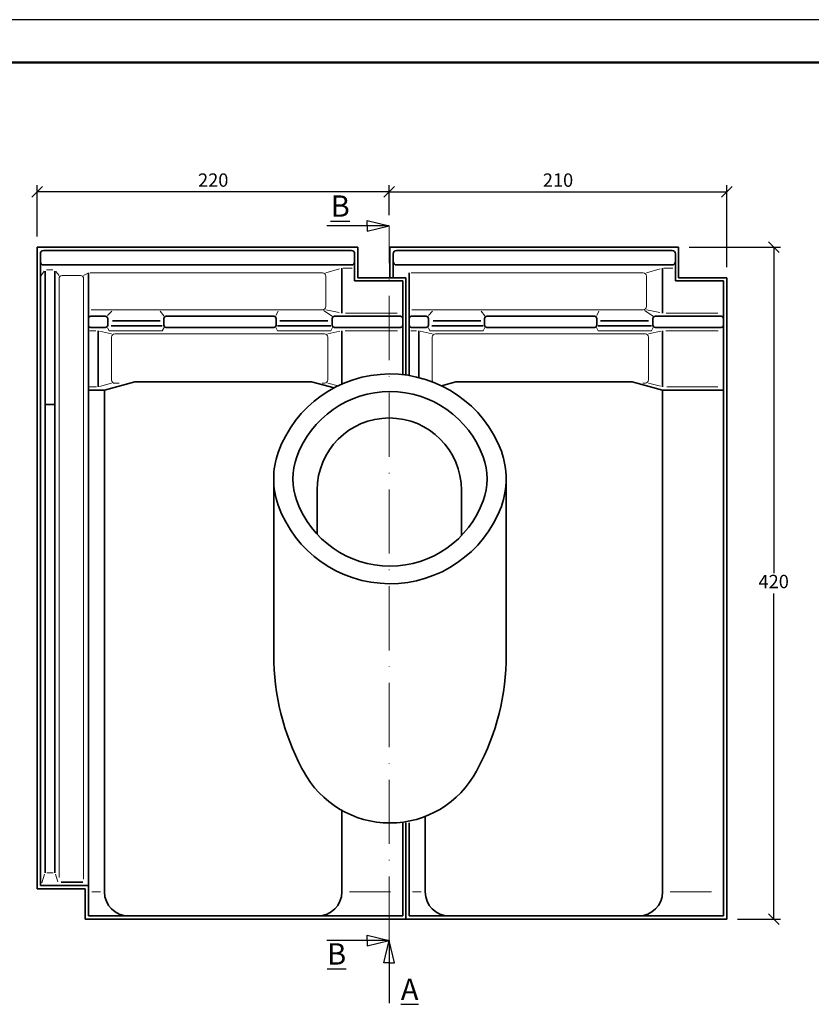
# Model space of a CAD drawing. Units: millimetres. Extents: x 45 to 465, y 45 to 342.
# Drawn here: x 123 to 271, y 158 to 342 of the extents above; entities that cross this region are included whole.
import ezdxf

# ---------------------------------------------------------------- set-up
doc = ezdxf.new("R2010")
doc.units = ezdxf.units.MM
doc.linetypes.add('ACAD_ISO10W100', pattern=[18, 12, -3, 0, -3])
doc.styles.get("Standard").update_dxf_attribs({"font": 'TIMES.TTF'})
doc.dimstyles.new('ISO-25', dxfattribs={"dimtxt": 2.5, "dimasz": 2, "dimexe": 1.25, "dimexo": 2, "dimtad": 1, "dimtih": 1, "dimtoh": 1, "dimdec": 1, "dimlfac": 3.333, "dimtxsty": 'Standard', "dimblk": 'OBLIQUE', "dimcen": 2.5, "dimclrd": 5, "dimclre": 5, "dimclrt": 5, "dimadec": 0, "dimazin": 0, "dimtfac": 1, "dimtdec": 1, "dimtmove": 0, "dimatfit": 3, "dimfxl": 0, "dimarcsym": 0})

# ---------------------------------------------------------------- blocks, each defined once
blk = doc.blocks.new('_Oblique')
at = {"color": 0, "linetype": 'ByBlock', "lineweight": -2}
blk.add_line((-0.5, -0.5), (0.5, 0.5), dxfattribs=at)
blk = doc.blocks.new('*D2')
at = {"color": 5, "lineweight": -2}
for p, q in [((192.19, 305.75), (192.19, 311.35)), ((255.31, 296.05), (255.31, 311.35)), ((192.19, 310.1), (255.31, 310.1))]:
    blk.add_line(p, q, dxfattribs=at)
at = {"layer": 'Defpoints', "color": 0, "lineweight": 13}
for p in [(255.31, 310.1), (192.19, 303.75), (255.31, 294.05)]:
    blk.add_point(p, dxfattribs=at)
at = {"color": 5, "lineweight": -2, "xscale": 2, "yscale": 2, "zscale": 2, "rotation": 180}
blk.add_blockref('_Oblique', (192.19, 310.1), dxfattribs=at)
at = {"color": 5, "lineweight": -2, "xscale": 2, "yscale": 2, "zscale": 2}
blk.add_blockref('_Oblique', (255.31, 310.1), dxfattribs=at)
at = {"color": 5, "lineweight": 13, "insert": (223.75, 312), "char_height": 2.5, "attachment_point": 5}
blk.add_mtext('210', dxfattribs=at)
blk = doc.blocks.new('*D3')
at = {"color": 5, "lineweight": -2}
for p, q in [((126.31, 301.75), (126.31, 311.35)), ((192.19, 305.75), (192.19, 311.35)), ((192.19, 310.1), (126.31, 310.1))]:
    blk.add_line(p, q, dxfattribs=at)
at = {"layer": 'Defpoints', "color": 0, "lineweight": 13}
for p in [(126.31, 310.1), (192.19, 303.75), (126.31, 299.75)]:
    blk.add_point(p, dxfattribs=at)
at = {"color": 5, "lineweight": -2, "xscale": 2, "yscale": 2, "zscale": 2, "rotation": 180}
blk.add_blockref('_Oblique', (126.31, 310.1), dxfattribs=at)
at = {"color": 5, "lineweight": -2, "xscale": 2, "yscale": 2, "zscale": 2}
blk.add_blockref('_Oblique', (192.19, 310.1), dxfattribs=at)
at = {"color": 5, "lineweight": 13, "insert": (159.25, 312), "char_height": 2.5, "attachment_point": 5}
blk.add_mtext('220', dxfattribs=at)
blk = doc.blocks.new('*D4')
at = {"color": 5, "lineweight": -2}
for p, q in [((248.31, 299.75), (265.35, 299.75)), ((264.1, 299.75), (264.1, 238.8)), ((264.1, 174.05), (264.1, 235.01)), ((257.31, 174.05), (265.35, 174.05))]:
    blk.add_line(p, q, dxfattribs=at)
at = {"layer": 'Defpoints', "color": 0, "lineweight": 13}
for p in [(246.31, 299.75), (255.31, 174.05), (264.1, 174.05)]:
    blk.add_point(p, dxfattribs=at)
at = {"color": 5, "lineweight": -2, "xscale": 2, "yscale": 2, "zscale": 2}
for p, rotation in [((264.1, 299.75), 90), ((264.1, 174.05), 270)]:
    blk.add_blockref('_Oblique', p, dxfattribs=dict(at, rotation=rotation))
at = {"color": 5, "lineweight": 13, "insert": (264.1, 236.9), "char_height": 2.5, "attachment_point": 5}
blk.add_mtext('420', dxfattribs=at)

msp = doc.modelspace()

# ---------------------------------------------------------------- linework, layer by layer
at = {"color": 2}
msp.add_line((464.814, 342.332), (44.814, 342.332), dxfattribs=at)
at = {"color": 0, "lineweight": 50}
msp.add_line((456.814, 334.332), (52.814, 334.332), dxfattribs=at)
for p, q in [((188.038, 303.752), (188.038, 304.752)), ((188.038, 304.752), (192.186, 303.752)), ((192.186, 303.752), (180.483, 303.752)), ((188.038, 303.752), (188.038, 302.752)), ((188.038, 302.752), (192.186, 303.752)), ((192.186, 170.052), (180.483, 170.052)), ((188.038, 171.052), (192.186, 170.052)), ((188.038, 170.052), (188.038, 171.052)), ((188.038, 169.052), (192.186, 170.052)), ((188.038, 170.052), (188.038, 169.052)), ((191.186, 165.905), (192.186, 170.052)), ((192.186, 170.052), (192.186, 158.349)), ((193.186, 165.905), (192.186, 170.052)), ((192.186, 165.905), (191.186, 165.905)), ((192.186, 165.905), (193.186, 165.905))]:
    msp.add_line(p, q)
at = {"color": 1, "linetype": 'ACAD_ISO10W100', "lineweight": 13}
msp.add_line((192.186, 170.052), (192.186, 303.752), dxfattribs=at)
at = {"color": 0, "lineweight": 35}
for p, q in [((186.309, 299.752), (126.309, 299.752)), ((126.309, 299.752), (126.309, 179.752)), ((126.909, 298.552), (126.909, 180.352)), ((185.109, 299.152), (127.509, 299.152)), ((185.709, 298.552), (185.709, 293.452)), ((186.309, 299.752), (186.309, 294.052)), ((192.309, 299.752), (192.309, 294.052)), ((246.309, 299.752), (192.309, 299.752)), ((192.909, 298.552), (192.909, 294.052)), ((245.109, 299.152), (193.509, 299.152)), ((245.709, 298.552), (245.709, 293.452)), ((246.309, 299.752), (246.309, 294.052)), ((185.109, 296.452), (127.509, 296.452)), ((127.809, 182.752), (127.809, 295.276)), ((129.609, 182.752), (129.609, 295.276)), ((135.909, 286.852), (135.909, 294.952)), ((183.309, 287.452), (183.309, 295.852)), ((245.109, 296.452), (193.509, 296.452)), ((195.909, 286.852), (195.909, 294.952)), ((243.309, 287.452), (243.309, 295.852)), ((185.709, 293.452), (194.709, 293.452)), ((186.309, 294.052), (195.309, 294.052)), ((194.709, 275.923), (194.709, 293.452)), ((195.309, 275.85), (195.309, 294.052)), ((245.709, 293.452), (254.709, 293.452)), ((246.309, 294.052), (255.309, 294.052)), ((254.709, 174.652), (254.709, 293.452)), ((255.309, 174.052), (255.309, 294.052)), ((135.909, 284.752), (135.909, 286.852)), ((139.059, 286.852), (136.359, 286.852)), ((139.509, 285.202), (139.509, 286.402)), ((140.378, 285.967), (149.338, 285.967)), ((150.009, 285.202), (150.009, 286.402)), ((170.559, 286.852), (150.459, 286.852)), ((171.009, 285.202), (171.009, 286.402)), ((180.692, 285.995), (171.717, 285.995)), ((181.509, 285.202), (181.509, 286.402)), ((194.259, 286.852), (181.959, 286.852)), ((195.909, 284.752), (195.909, 286.852)), ((199.059, 286.852), (196.359, 286.852)), ((199.509, 285.202), (199.509, 286.402)), ((200.378, 285.967), (209.338, 285.967)), ((210.009, 285.202), (210.009, 286.402)), ((230.559, 286.852), (210.459, 286.852)), ((231.009, 285.202), (231.009, 286.402)), ((240.692, 285.995), (231.717, 285.995)), ((241.509, 285.202), (241.509, 286.402)), ((254.259, 286.852), (241.959, 286.852)), ((135.909, 180.352), (135.909, 284.752)), ((139.059, 284.752), (136.359, 284.752)), ((137.709, 284.152), (137.709, 273.652)), ((170.559, 284.752), (150.459, 284.752)), ((194.259, 284.752), (181.959, 284.752)), ((183.309, 274.15), (183.309, 284.152)), ((195.909, 275.76), (195.909, 284.752)), ((199.059, 284.752), (196.359, 284.752)), ((197.709, 284.152), (197.709, 275.388)), ((230.559, 284.752), (210.459, 284.752)), ((254.259, 284.752), (241.959, 284.752)), ((243.309, 273.652), (243.309, 284.152)), ((138.908, 254.84), (138.908, 260.192)), ((243.309, 254.84), (243.309, 260.192)), ((170.559, 256.435), (170.559, 223.448)), ((214.059, 256.435), (214.059, 223.448)), ((178.686, 254.318), (178.686, 246.07)), ((205.686, 254.318), (205.686, 245.81)), ((175.857, 202.264), (176.126, 201.76)), ((208.761, 202.264), (208.492, 201.76)), ((183.309, 179.152), (183.309, 194.412)), ((194.709, 174.652), (194.709, 192.052)), ((195.309, 174.052), (195.309, 192.052)), ((195.909, 180.352), (195.909, 192.052)), ((198.909, 179.152), (198.908, 193.281))]:
    msp.add_line(p, q, dxfattribs=at)
at = {"color": 1, "lineweight": 13}
for p, q in [((127.604, 295.268), (127.04, 294.485)), ((129.275, 295.552), (128.061, 295.552)), ((129.825, 295.252), (130.404, 294.448)), ((135.009, 294.448), (135.71, 294.841)), ((179.709, 294.952), (136.25, 294.952)), ((182.891, 295.727), (180.309, 294.952)), ((183.556, 295.852), (185.256, 295.852)), ((239.709, 294.952), (196.25, 294.952)), ((242.891, 295.727), (240.309, 294.952)), ((243.556, 295.852), (245.256, 295.852)), ((130.404, 181.857), (130.404, 293.848)), ((131.004, 294.448), (134.409, 294.448)), ((135.009, 181.558), (135.009, 293.848)), ((180.309, 288.652), (180.309, 294.352)), ((240.309, 288.652), (240.309, 294.352)), ((136.434, 288.052), (179.709, 288.052)), ((139.491, 286.969), (140.291, 287.789)), ((150.03, 286.903), (149.351, 287.812)), ((170.991, 286.969), (171.388, 287.83)), ((181.526, 286.837), (179.901, 287.901)), ((182.818, 287.551), (180.309, 288.052)), ((193.675, 287.452), (183.964, 287.452)), ((196.434, 288.052), (239.709, 288.052)), ((199.491, 286.969), (200.291, 287.789)), ((210.03, 286.903), (209.351, 287.812)), ((230.991, 286.969), (231.388, 287.83)), ((241.526, 286.837), (239.901, 287.901)), ((242.818, 287.551), (240.309, 288.052)), ((253.675, 287.452), (243.964, 287.452)), ((136.193, 284.152), (137.285, 284.152)), ((137.986, 284.086), (140.228, 283.552)), ((139.491, 284.681), (139.789, 284.152)), ((139.789, 284.152), (149.728, 284.152)), ((150.061, 284.744), (149.728, 284.152)), ((170.954, 284.748), (171.289, 284.152)), ((181.228, 284.152), (171.289, 284.152)), ((182.965, 284.074), (180.691, 283.552)), ((181.554, 284.73), (181.228, 284.152)), ((193.705, 284.152), (183.917, 284.152)), ((196.193, 284.152), (197.285, 284.152)), ((197.986, 284.086), (200.228, 283.552)), ((199.491, 284.681), (199.789, 284.152)), ((199.789, 284.152), (209.728, 284.152)), ((210.061, 284.744), (209.728, 284.152)), ((230.954, 284.748), (231.289, 284.152)), ((241.228, 284.152), (231.289, 284.152)), ((242.965, 284.074), (240.691, 283.552)), ((241.554, 284.73), (241.228, 284.152)), ((253.705, 284.152), (243.917, 284.152)), ((140.228, 274.915), (140.228, 282.952)), ((180.091, 283.552), (140.828, 283.552)), ((180.691, 274.941), (180.691, 282.952)), ((200.228, 274.915), (200.228, 282.952)), ((240.091, 283.552), (200.828, 283.552)), ((240.691, 274.941), (240.691, 282.952)), ((136.134, 273.652), (137.444, 273.652)), ((137.981, 273.724), (140.228, 274.315)), ((140.828, 274.315), (141.668, 274.315)), ((180.091, 274.341), (179.614, 274.341)), ((182.623, 273.833), (180.691, 274.341)), ((240.091, 274.341), (239.614, 274.341)), ((242.9, 273.76), (240.691, 274.341)), ((244.134, 273.652), (253.648, 273.652)), ((127.704, 182.448), (127.163, 180.867)), ((128.13, 182.752), (129.287, 182.752)), ((129.713, 182.448), (130.196, 181.039)), ((138.181, 179.152), (136.553, 179.152)), ((184.719, 179.152), (192.441, 179.152)), ((198.181, 179.152), (196.553, 179.152)), ((244.719, 179.152), (252.441, 179.152))]:
    msp.add_line(p, q, dxfattribs=at)
at = {"lineweight": 35}
for p, q in [((140.159, 285.052), (149.728, 285.052)), ((181.228, 285.052), (171.289, 285.052)), ((200.159, 285.052), (209.728, 285.052)), ((241.228, 285.052), (231.289, 285.052)), ((138.909, 273.052), (144.609, 274.552)), ((144.609, 274.552), (177.609, 274.552)), ((181.846, 273.437), (177.609, 274.552)), ((183.309, 274.15), (183.309, 276.052)), ((201.953, 273.854), (204.609, 274.552)), ((204.609, 274.552), (237.609, 274.552)), ((243.309, 273.052), (237.609, 274.552)), ((135.909, 273.052), (138.909, 273.052)), ((138.908, 260.192), (138.909, 273.052)), ((243.309, 273.052), (254.709, 273.052)), ((243.309, 260.192), (243.309, 273.052)), ((129.609, 270.36), (127.809, 270.36)), ((138.908, 254.84), (138.908, 225.041)), ((243.309, 254.84), (243.309, 225.041)), ((138.909, 179.152), (138.908, 225.041)), ((243.309, 179.152), (243.309, 225.041)), ((130.835, 180.952), (134.837, 180.952)), ((135.309, 179.752), (126.309, 179.752)), ((135.909, 180.352), (126.909, 180.352)), ((135.309, 174.052), (135.309, 179.752)), ((135.909, 174.652), (135.909, 180.352)), ((195.309, 174.052), (195.309, 179.752)), ((195.909, 174.652), (195.909, 180.352)), ((135.309, 174.052), (195.309, 174.052)), ((135.909, 174.652), (194.709, 174.652)), ((195.309, 174.052), (255.309, 174.052)), ((195.909, 174.652), (254.709, 174.652))]:
    msp.add_line(p, q, dxfattribs=at)
at = {"color": 0, "lineweight": 35}
for centre, radius, start, end in [((127.509, 298.552), 0.6, 90, 180), ((185.109, 298.552), 0.6, 0, 90), ((193.509, 298.552), 0.6, 90, 180), ((245.109, 298.552), 0.6, 0, 90), ((127.509, 297.052), 0.6, 180, 270), ((185.109, 297.052), 0.6, 270, 0), ((193.509, 297.052), 0.6, 180, 270), ((245.109, 297.052), 0.6, 270, 0), ((136.359, 286.402), 0.45, 90, 180), ((139.059, 286.402), 0.45, 0, 90), ((150.459, 286.402), 0.45, 90, 180), ((170.559, 286.402), 0.45, 0, 90), ((181.959, 286.402), 0.45, 90, 180), ((194.259, 286.402), 0.45, 0, 90), ((196.359, 286.402), 0.45, 90, 180), ((199.059, 286.402), 0.45, 0, 90), ((210.459, 286.402), 0.45, 90, 180), ((230.559, 286.402), 0.45, 0, 90), ((241.959, 286.402), 0.45, 90, 180), ((254.259, 286.402), 0.45, 0, 90), ((136.359, 285.202), 0.45, 180, 270), ((139.059, 285.202), 0.45, 270, 0), ((150.459, 285.202), 0.45, 180, 270), ((170.559, 285.202), 0.45, 270, 0), ((181.959, 285.202), 0.45, 180, 270), ((194.259, 285.202), 0.45, 270, 0), ((196.359, 285.202), 0.45, 180, 270), ((199.059, 285.202), 0.45, 270, 0), ((210.459, 285.202), 0.45, 180, 270), ((230.559, 285.202), 0.45, 270, 0), ((241.959, 285.202), 0.45, 180, 270), ((254.259, 285.202), 0.45, 270, 0), ((192.31, 253.814), 22.239, 20.44219, 160.19628), ((192.309, 254.186), 18.566, 20.03033, 159.96967), ((192.186, 254.318), 13.5, 0, 180), ((199.059, 256.435), 15, 339.93633, 20.06367), ((185.559, 256.435), 15, 160.87976, 199.12024), ((186.14, 256.435), 12, 159.96967, 200.03033), ((198.477, 256.435), 12, 339.96967, 20.03033), ((192.31, 259.057), 22.239, 199.80372, 339.55781), ((192.309, 258.684), 18.566, 200.03033, 339.96967), ((215.559, 223.448), 45, 180, 208.08294), ((169.059, 223.448), 45, 331.91706, 0), ((192.309, 210.395), 18.343, 208.08294, 331.91706)]:
    msp.add_arc(centre, radius, start, end, dxfattribs=at)
at = {"color": 1, "lineweight": 13}
for centre, start, end in [((179.709, 294.352), 0, 90), ((239.709, 294.352), 0, 90), ((131.004, 293.848), 90, 180), ((134.409, 293.848), 0, 90), ((179.709, 288.652), 270, 0), ((239.709, 288.652), 270, 0), ((140.828, 282.952), 90, 180), ((180.091, 282.952), 0, 90), ((200.828, 282.952), 90, 180), ((240.091, 282.952), 0, 90), ((140.828, 274.915), 180, 270), ((180.091, 274.941), 270, 0), ((200.828, 274.915), 180, 217.80964), ((240.091, 274.941), 270, 0)]:
    msp.add_arc(centre, 0.6, start, end, dxfattribs=at)
at = {"lineweight": 35}
for centre, start, end in [((143.409, 179.152), 180, 270), ((178.809, 179.152), 270, 0), ((203.409, 179.152), 180, 270), ((238.809, 179.152), 270, 0)]:
    msp.add_arc(centre, 4.5, start, end, dxfattribs=at)

# ---------------------------------------------------------------- texts
at = {"char_height": 4, "attachment_point": 1}
for s, insert, width in [('{\\LB}', (181.216, 309.466), 5.60336), ('{\\LB}', (180.542, 169.554), 5.60336), ('{\\LA}', (194.344, 162.931), 9.07779)]:
    msp.add_mtext(s, dxfattribs=dict(at, insert=insert, width=width))

# ---------------------------------------------------------------- dimensions: what is measured, and where the dimension line sits
at = {"lineweight": 13}
for base, p2, text, picture, middle in [((126.309, 310.104), (126.309, 299.752), '220', '*D3', (159.247, 312.001)), ((255.309, 310.104), (255.309, 294.052), '210', '*D2', (223.747, 312.001))]:
    dim = msp.add_linear_dim(base=base, p1=(192.186, 303.752), p2=p2, text=text, dimstyle='ISO-25', dxfattribs=at)
    dim.commit()
    dim.dimension.update_dxf_attribs({"geometry": picture, "text_midpoint": middle})
dim = msp.add_linear_dim(base=(264.096, 174.052), p1=(246.309, 299.752), p2=(255.309, 174.052), angle=90, text='420', dimstyle='ISO-25', dxfattribs=at)
dim.commit()
dim.dimension.update_dxf_attribs({"geometry": '*D4', "text_midpoint": (264.096, 236.902)})

doc.saveas('drawing.dxf')
